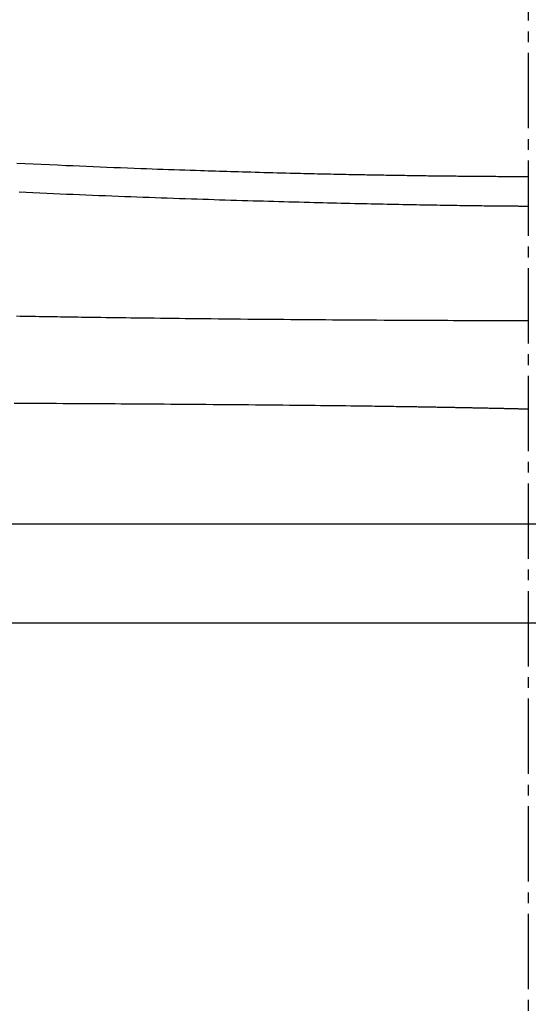
# Model space of a CAD drawing. Extents: x 0 to 2000, y 115 to 2915.
# Drawn here: x 1606 to 1653, y 877 to 968 of the extents above; entities that cross this region are included whole.
import ezdxf

# ---------------------------------------------------------------- set-up
doc = ezdxf.new("R2010")
doc.units = 0
doc.header["$MEASUREMENT"] = 0
doc.linetypes.add('EXLTYPE3', pattern=[10, 7, -1, 1, -1])
doc.layers.add('便器', color=7, linetype='CONTINUOUS')
doc.layers.add('便座', color=7, linetype='CONTINUOUS')

msp = doc.modelspace()

# ---------------------------------------------------------------- linework, layer by layer
at = {"layer": '便器', "color": 1, "linetype": 'EXLTYPE3'}
msp.add_line((1653, 1425), (1653, 532.50016), dxfattribs=at)
at = {"layer": '便器', "color": 7, "linetype": 'CONTINUOUS'}
msp.add_line((1825.5, 912), (1480.5, 912), dxfattribs=at)
at = {"layer": '便座', "color": 6, "linetype": 'CONTINUOUS'}
for p, q in [((1846.102909, 921.201739), (1459.897343, 921.201739)), ((1782.840628, 912.000004), (1523.159385, 912.000004))]:
    msp.add_line(p, q, dxfattribs=at)
at = {"layer": '便座', "color": 6, "linetype": 'CONTINUOUS', "flags": 128}
for points in [[(1605.531396, 954.765669), (1606.293271, 954.728652), (1607.054912, 954.692215), (1607.815596, 954.6564), (1608.574597, 954.621243), (1609.331194, 954.586786), (1610.084661, 954.553066), (1610.727614, 954.524771), (1611.368029, 954.497028), (1612.0062, 954.469818), (1612.64242, 954.443123), (1613.276982, 954.416924), (1613.91018, 954.391202), (1614.542306, 954.365939), (1615.173656, 954.341117), (1615.804521, 954.316716), (1616.435194, 954.292718), (1617.065971, 954.269104), (1617.580976, 954.250105), (1618.095602, 954.231367), (1618.609207, 954.212904), (1619.121148, 954.194733), (1619.630782, 954.176871), (1620.137467, 954.159332), (1620.640561, 954.142134), (1621.139421, 954.125292), (1621.633404, 954.108823), (1622.121868, 954.092743), (1622.60417, 954.077067), (1622.956798, 954.065736), (1623.306653, 954.054607), (1623.654686, 954.043653), (1624.001848, 954.032847), (1624.349089, 954.022161), (1624.697359, 954.011566), (1625.04761, 954.001036), (1625.400792, 953.990543), (1625.757855, 953.980059), (1626.11975, 953.969557), (1626.487428, 953.959008), (1626.877032, 953.947957), (1627.272834, 953.936859), (1627.673734, 953.925744), (1628.078632, 953.914645), (1628.486426, 953.903594), (1628.896018, 953.892623), (1629.306307, 953.881764), (1629.716192, 953.871049), (1630.124573, 953.86051), (1630.53035, 953.850179), (1630.932423, 953.840088), (1631.25338, 953.832142), (1631.571704, 953.824361), (1631.887884, 953.81673), (1632.202413, 953.809238), (1632.51578, 953.801872), (1632.828475, 953.79462), (1633.14099, 953.787467), (1633.453816, 953.780402), (1633.767442, 953.773413), (1634.08236, 953.766485), (1634.399059, 953.759607), (1634.678191, 953.753616), (1634.958535, 953.747662), (1635.239558, 953.741755), (1635.520728, 953.735905), (1635.801513, 953.730121), (1636.081379, 953.724413), (1636.359796, 953.71879), (1636.63623, 953.713262), (1636.91015, 953.707837), (1637.181022, 953.702526), (1637.448315, 953.697339), (1637.646857, 953.69352), (1637.843538, 953.68977), (1638.038824, 953.68608), (1638.233181, 953.682443), (1638.427076, 953.678853), (1638.620975, 953.675301), (1638.815345, 953.671781), (1639.010651, 953.668285), (1639.207361, 953.664806), (1639.40594, 953.661337), (1639.606855, 953.657871), (1639.815944, 953.654309), (1640.027633, 953.650748), (1640.241565, 953.647194), (1640.457385, 953.643653), (1640.674736, 953.64013), (1640.893263, 953.636632), (1641.11261, 953.633164), (1641.332421, 953.629733), (1641.552341, 953.626343), (1641.772013, 953.623001), (1641.991082, 953.619713), (1642.18781, 953.616799), (1642.383787, 953.613933), (1642.579043, 953.611115), (1642.773606, 953.608343), (1642.967507, 953.605619), (1643.160774, 953.60294), (1643.353436, 953.600306), (1643.545522, 953.597718), (1643.737062, 953.595174), (1643.928083, 953.592675), (1644.118616, 953.590219), (1644.289899, 953.588043), (1644.460897, 953.585902), (1644.631697, 953.583793), (1644.802388, 953.581718), (1644.973056, 953.579674), (1645.143789, 953.577662), (1645.314676, 953.575679), (1645.485804, 953.573727), (1645.657261, 953.571803), (1645.829134, 953.569906), (1646.001512, 953.568037), (1646.170531, 953.566236), (1646.340052, 953.564461), (1646.510012, 953.562713), (1646.680345, 953.560993), (1646.850989, 953.5593), (1647.021881, 953.557637), (1647.192955, 953.556004), (1647.364149, 953.554402), (1647.535399, 953.552832), (1647.706642, 953.551294), (1647.877813, 953.54979), (1648.040528, 953.54839), (1648.203283, 953.54702), (1648.36624, 953.545679), (1648.52956, 953.544365), (1648.693406, 953.543077), (1648.85794, 953.541815), (1649.023323, 953.540576), (1649.189718, 953.53936), (1649.357286, 953.538166), (1649.52619, 953.536992), (1649.696591, 953.535838), (1649.859629, 953.53476), (1650.023841, 953.533703), (1650.188907, 953.532668), (1650.354508, 953.53166), (1650.520326, 953.530682), (1650.686042, 953.529737), (1650.851336, 953.528828), (1651.015891, 953.527959), (1651.179386, 953.527134), (1651.341504, 953.526355), (1651.501925, 953.525626), (1651.604939, 953.525181), (1651.707171, 953.524757), (1651.808687, 953.524351), (1651.909553, 953.523962), (1652.009835, 953.523587), (1652.109599, 953.523224), (1652.20891, 953.522872), (1652.307836, 953.522528), (1652.406441, 953.522191), (1652.504793, 953.521858), (1652.602956, 953.521527), (1652.650461, 953.521368), (1652.697155, 953.52121), (1652.742256, 953.521059), (1652.784981, 953.520915), (1652.824547, 953.520782), (1652.860173, 953.520662), (1652.891076, 953.520558), (1652.916473, 953.520473), (1652.935583, 953.520408), (1652.947622, 953.520368), (1652.951809, 953.520354)], [(1653.040561, 953.52056), (1653.018631, 953.520487), (1653.004813, 953.52044), (1653.000007, 953.520424)], [(1605.766246, 952.088664), (1606.403596, 952.058826), (1607.040971, 952.029349), (1607.678371, 952.000232), (1608.315794, 951.971475), (1608.95324, 951.943077), (1609.554831, 951.916606), (1610.156444, 951.890454), (1610.758081, 951.864621), (1611.359744, 951.839106), (1611.961437, 951.813909), (1612.563161, 951.789031), (1613.164921, 951.76447), (1613.766718, 951.740227), (1614.368556, 951.716301), (1614.970437, 951.692692), (1615.572363, 951.6694), (1616.135389, 951.647902), (1616.698457, 951.626677), (1617.261566, 951.605723), (1617.824715, 951.585037), (1618.387903, 951.564617), (1618.951129, 951.544459), (1619.514394, 951.524559), (1620.077695, 951.504916), (1620.641032, 951.485526), (1621.204405, 951.466387), (1621.767812, 951.447495), (1622.288337, 951.430258), (1622.808889, 951.413229), (1623.329464, 951.396403), (1623.850062, 951.379781), (1624.370679, 951.363358), (1624.891314, 951.347134), (1625.411964, 951.331105), (1625.932626, 951.315271), (1626.453299, 951.299629), (1626.97398, 951.284178), (1627.494667, 951.268914), (1627.968043, 951.255198), (1628.441419, 951.241636), (1628.914788, 951.228225), (1629.388146, 951.214966), (1629.861489, 951.201856), (1630.334812, 951.188896), (1630.808111, 951.176085), (1631.281381, 951.163421), (1631.754616, 951.150904), (1632.227814, 951.138533), (1632.700969, 951.126307), (1633.122862, 951.115526), (1633.544718, 951.104859), (1633.966536, 951.094307), (1634.388318, 951.083869), (1634.810064, 951.073544), (1635.231773, 951.063333), (1635.653447, 951.053235), (1636.075085, 951.043251), (1636.496688, 951.033379), (1636.918256, 951.02362), (1637.339789, 951.013973), (1637.708034, 951.005638), (1638.076255, 950.997392), (1638.444453, 950.989237), (1638.81263, 950.981178), (1639.180788, 950.973216), (1639.548928, 950.965356), (1639.917052, 950.9576), (1640.285162, 950.949952), (1640.65326, 950.942414), (1641.021348, 950.93499), (1641.389426, 950.927682), (1641.703435, 950.921542), (1642.017441, 950.915491), (1642.331444, 950.90953), (1642.645446, 950.903659), (1642.959448, 950.89788), (1643.273451, 950.892195), (1643.587457, 950.886604), (1643.901466, 950.881109), (1644.215481, 950.875711), (1644.529503, 950.870411), (1644.843532, 950.865211), (1645.103045, 950.860989), (1645.362564, 950.856837), (1645.62209, 950.852756), (1645.881623, 950.848745), (1646.141164, 950.844807), (1646.400712, 950.840942), (1646.660268, 950.837151), (1646.919833, 950.833435), (1647.179406, 950.829794), (1647.438988, 950.82623), (1647.69858, 950.822744), (1647.90307, 950.820052), (1648.107565, 950.81741), (1648.312064, 950.814817), (1648.516567, 950.812273), (1648.721074, 950.80978), (1648.925582, 950.807337), (1649.130092, 950.804945), (1649.334602, 950.802604), (1649.539113, 950.800314), (1649.743623, 950.798077), (1649.948131, 950.795892), (1650.096878, 950.794335), (1650.245587, 950.792807), (1650.394224, 950.791308), (1650.542753, 950.789839), (1650.691137, 950.7884), (1650.839341, 950.786993), (1650.987329, 950.785617), (1651.135066, 950.784273), (1651.282515, 950.782961), (1651.429641, 950.781684), (1651.576408, 950.78044), (1651.66755, 950.779684), (1651.758444, 950.778941), (1651.848993, 950.778213), (1651.939103, 950.777499), (1652.028677, 950.776801), (1652.11762, 950.776118), (1652.205836, 950.77545), (1652.293231, 950.774799), (1652.379707, 950.774165), (1652.46517, 950.773548), (1652.549524, 950.772949), (1652.588198, 950.772677), (1652.626518, 950.77241), (1652.66439, 950.772147), (1652.701717, 950.771889), (1652.738406, 950.771638), (1652.774361, 950.771392), (1652.809487, 950.771153), (1652.843689, 950.770921), (1652.876873, 950.770696), (1652.908942, 950.770479), (1652.939802, 950.770271), (1652.948223, 950.770214), (1652.95642, 950.770158), (1652.96427, 950.770105), (1652.971652, 950.770056), (1652.978444, 950.77001), (1652.984526, 950.769969), (1652.989774, 950.769933), (1652.994068, 950.769904), (1652.997286, 950.769882), (1652.999306, 950.769869), (1653.000006, 950.769864)], [(1605.500199, 940.557444), (1605.858948, 940.551389), (1606.216002, 940.545409), (1606.570922, 940.539511), (1606.923269, 940.533701), (1607.272605, 940.527986), (1607.618491, 940.522371), (1607.960489, 940.516864), (1608.295263, 940.511517), (1608.626451, 940.506271), (1608.954711, 940.501115), (1609.280706, 940.496038), (1609.605096, 940.491029), (1609.928541, 940.486077), (1610.251701, 940.481171), (1610.575237, 940.476301), (1610.899809, 940.471455), (1611.226078, 940.466622), (1611.554705, 940.461792), (1611.99598, 940.455362), (1612.442098, 940.448925), (1612.89257, 940.44249), (1613.346907, 940.436065), (1613.80462, 940.429659), (1614.26522, 940.423278), (1614.728218, 940.416933), (1615.193124, 940.410631), (1615.65945, 940.40438), (1616.126707, 940.398189), (1616.594405, 940.392066), (1617.164935, 940.3847), (1617.735602, 940.377445), (1618.306611, 940.3703), (1618.87817, 940.363265), (1619.450486, 940.356337), (1620.023765, 940.349514), (1620.598215, 940.342796), (1621.174041, 940.336181), (1621.751451, 940.329666), (1622.330653, 940.323251), (1622.911851, 940.316934), (1623.586254, 940.309753), (1624.262897, 940.302705), (1624.941073, 940.295794), (1625.620078, 940.289023), (1626.299205, 940.282396), (1626.977749, 940.275918), (1627.655004, 940.269592), (1628.330264, 940.263423), (1629.002825, 940.257414), (1629.671979, 940.251569), (1630.337022, 940.245892), (1630.984601, 940.240491), (1631.628785, 940.235246), (1632.270808, 940.230146), (1632.911903, 940.225182), (1633.553306, 940.220344), (1634.19625, 940.215621), (1634.841969, 940.211004), (1635.491698, 940.206482), (1636.146669, 940.202047), (1636.808119, 940.197688), (1637.477279, 940.193395), (1638.195723, 940.188912), (1638.922541, 940.184515), (1639.656062, 940.180228), (1640.394612, 940.176075), (1641.136521, 940.172077), (1641.880114, 940.16826), (1642.62372, 940.164645), (1643.365667, 940.161257), (1644.104281, 940.158119), (1644.83789, 940.155254), (1645.564822, 940.152685), (1646.073422, 940.151058), (1646.578381, 940.149576), (1647.080222, 940.148223), (1647.579469, 940.146986), (1648.076644, 940.14585), (1648.572271, 940.144799), (1649.066873, 940.143819), (1649.560972, 940.142896), (1650.055093, 940.142013), (1650.549757, 940.141158), (1651.045489, 940.140315), (1651.310248, 940.139866), (1651.570994, 940.139424), (1651.823259, 940.138996), (1652.062576, 940.13859), (1652.284478, 940.138213), (1652.484498, 940.137874), (1652.658168, 940.137579), (1652.801022, 940.137337), (1652.908591, 940.137154), (1652.976408, 940.137039), (1653.000007, 940.136999)], [(1653.026898, 940.134811), (1653.012344, 940.134824), (1653.003173, 940.134833), (1652.999984, 940.134836)], [(1653.000007, 931.892739), (1652.996839, 931.892815), (1652.987733, 931.893032), (1652.973282, 931.893378), (1652.954078, 931.893836), (1652.930716, 931.894395), (1652.903788, 931.895038), (1652.873889, 931.895753), (1652.841611, 931.896524), (1652.807547, 931.897338), (1652.772292, 931.898181), (1652.736439, 931.899037), (1652.664032, 931.900768), (1652.591547, 931.902499), (1652.518927, 931.904232), (1652.446115, 931.905968), (1652.373054, 931.907706), (1652.299687, 931.909449), (1652.225955, 931.911195), (1652.151803, 931.912947), (1652.077172, 931.914705), (1652.002006, 931.916469), (1651.926247, 931.91824), (1651.810697, 931.920926), (1651.693909, 931.923626), (1651.576128, 931.926333), (1651.457596, 931.929043), (1651.338559, 931.93175), (1651.21926, 931.934451), (1651.099942, 931.93714), (1650.980851, 931.939812), (1650.86223, 931.942462), (1650.744323, 931.945085), (1650.627373, 931.947677), (1650.510076, 931.950267), (1650.393899, 931.952822), (1650.278731, 931.955344), (1650.164461, 931.957837), (1650.050975, 931.960302), (1649.938161, 931.962742), (1649.825908, 931.965159), (1649.714103, 931.967557), (1649.602635, 931.969937), (1649.49139, 931.972302), (1649.380258, 931.974654), (1649.267732, 931.977025), (1649.155206, 931.979387), (1649.04268, 931.981737), (1648.930154, 931.984078), (1648.817627, 931.986409), (1648.705101, 931.988729), (1648.592574, 931.99104), (1648.480047, 931.993341), (1648.36752, 931.995631), (1648.254992, 931.997912), (1648.142464, 932.000183), (1648.028533, 932.002473), (1647.914601, 932.004753), (1647.800669, 932.007023), (1647.686737, 932.009283), (1647.572805, 932.011533), (1647.458872, 932.013773), (1647.34494, 932.016004), (1647.231007, 932.018225), (1647.117074, 932.020436), (1647.00314, 932.022638), (1646.889207, 932.02483), (1646.773878, 932.027039), (1646.65855, 932.029238), (1646.543221, 932.031427), (1646.427892, 932.033607), (1646.312563, 932.035777), (1646.197233, 932.037937), (1646.081904, 932.040088), (1645.966574, 932.042229), (1645.851244, 932.044361), (1645.735914, 932.046483), (1645.620583, 932.048596), (1645.503867, 932.050724), (1645.387151, 932.052843), (1645.270435, 932.054952), (1645.153719, 932.057052), (1645.037002, 932.059142), (1644.920285, 932.061223), (1644.803569, 932.063294), (1644.686851, 932.065356), (1644.570134, 932.067408), (1644.453417, 932.069451), (1644.336699, 932.071485), (1644.218606, 932.073533), (1644.100512, 932.075572), (1643.982419, 932.077601), (1643.864325, 932.079621), (1643.746231, 932.081631), (1643.628137, 932.083633), (1643.510043, 932.085625), (1643.391948, 932.087607), (1643.273854, 932.089581), (1643.155759, 932.091545), (1643.037664, 932.0935), (1642.918254, 932.095467), (1642.799141, 932.097421), (1642.680623, 932.099356), (1642.562996, 932.101269), (1642.446559, 932.103154), (1642.331607, 932.105007), (1642.21844, 932.106824), (1642.107354, 932.1086), (1641.998646, 932.110331), (1641.892614, 932.112012), (1641.789555, 932.113638), (1641.688525, 932.115225), (1641.590369, 932.11676), (1641.494614, 932.118249), (1641.400791, 932.119701), (1641.308425, 932.121122), (1641.217048, 932.122521), (1641.126186, 932.123906), (1641.035369, 932.125283), (1640.944124, 932.12666), (1640.851981, 932.128045), (1640.758468, 932.129445), (1640.535302, 932.132768), (1640.303076, 932.1362), (1640.062593, 932.139726), (1639.814656, 932.143333), (1639.560068, 932.147006), (1639.299633, 932.150732), (1639.034154, 932.154496), (1638.764435, 932.158286), (1638.491277, 932.162085), (1638.215486, 932.165882), (1637.937864, 932.169661), (1637.478814, 932.175812), (1637.017115, 932.181878), (1636.552899, 932.187859), (1636.086297, 932.193754), (1635.61744, 932.199564), (1635.146459, 932.205288), (1634.673486, 932.210926), (1634.198651, 932.216477), (1633.722087, 932.221942), (1633.243924, 932.22732), (1632.764294, 932.232611), (1632.134469, 932.239405), (1631.502646, 932.246051), (1630.869114, 932.252552), (1630.234165, 932.258908), (1629.598089, 932.265123), (1628.961176, 932.271198), (1628.323717, 932.277134), (1627.686003, 932.282934), (1627.048323, 932.2886), (1626.410969, 932.294133), (1625.77423, 932.299536), (1625.105337, 932.305081), (1624.437963, 932.310487), (1623.772622, 932.315756), (1623.10983, 932.320891), (1622.450102, 932.325896), (1621.793954, 932.330772), (1621.141899, 932.335523), (1620.494454, 932.340151), (1619.852134, 932.34466), (1619.215453, 932.349053), (1618.584928, 932.353331), (1618.015922, 932.357135), (1617.451453, 932.360857), (1616.89052, 932.364508), (1616.332119, 932.3681), (1615.77525, 932.371643), (1615.21891, 932.375148), (1614.662097, 932.378625), (1614.103811, 932.382085), (1613.543048, 932.38554), (1612.978806, 932.389), (1612.410085, 932.392476), (1611.777199, 932.396335), (1611.138648, 932.400226), (1610.495426, 932.404147), (1609.84853, 932.408097), (1609.198954, 932.412075), (1608.547693, 932.416079), (1607.895742, 932.42011), (1607.244098, 932.424165), (1606.593754, 932.428244), (1605.945707, 932.432346), (1605.300951, 932.436469)], [(1653.000007, 931.892738), (1653.00337, 931.892818), (1653.01304, 931.893049), (1653.028385, 931.893414)]]:
    msp.add_lwpolyline(points, dxfattribs=at)

doc.saveas('drawing.dxf')
